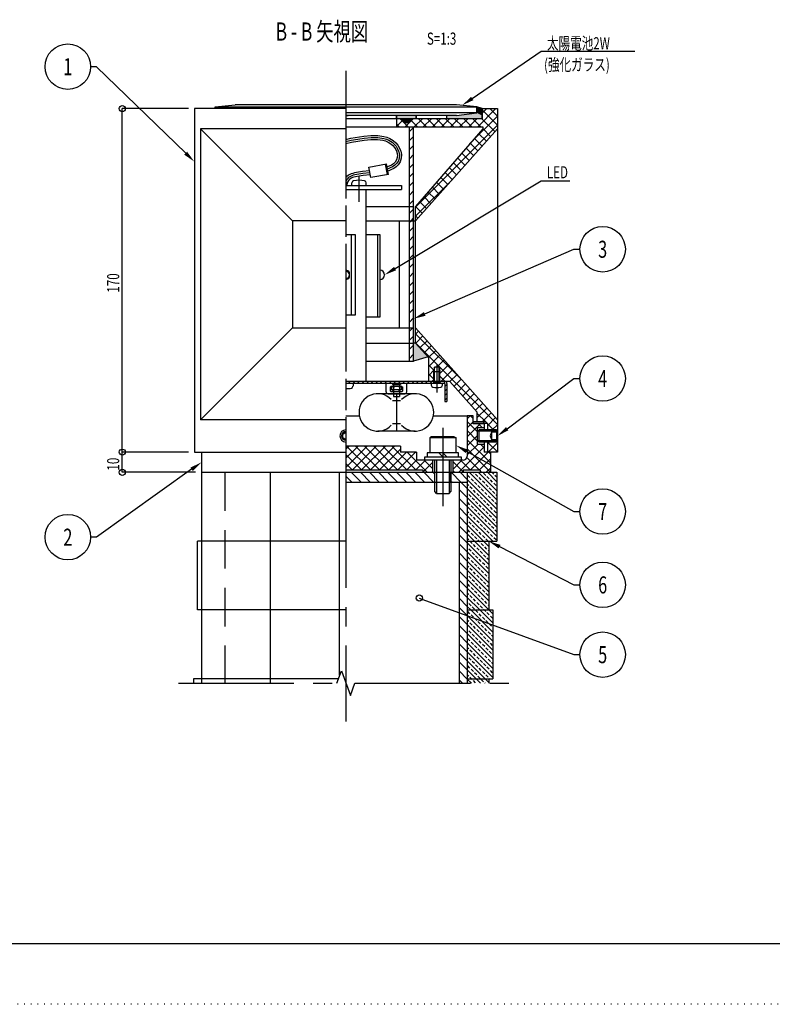
# Model space of a CAD drawing. Extents: x 0 to 420, y 0 to 297.
# Drawn here: x 172 to 296, y 0 to 162 of the extents above; entities that cross this region are included whole.
import ezdxf
from ezdxf.enums import TextEntityAlignment as Align

# ---------------------------------------------------------------- set-up
doc = ezdxf.new("R2010")
doc.units = 0
for name, pattern in [('CENTER2', [28.575, 19.05, -3.175, 3.175, -3.175]), ('DASHED2', [9.525, 6.35, -3.175]), ('DOT', [1, 0, -1])]:
    doc.linetypes.add(name, pattern=pattern)
doc.layers.get('0').update_dxf_attribs({"linetype": 'CONTINUOUS'})
for name, color, linetype in [('0___1', 7, 'CONTINUOUS'), ('寸法線', 4, 'CONTINUOUS'), ('寸法線___1', 4, 'CONTINUOUS')]:
    doc.layers.add(name, color=color, linetype=linetype)
doc.styles.get("Standard").update_dxf_attribs({"font": 'txt.shx', "width": 0.7, "bigfont": 'extfont.shx'})

# ---------------------------------------------------------------- blocks, each defined once
blk = doc.blocks.new('*U3')
at = {"linetype": 'CONTINUOUS'}
for p, q in [((247.06, 148.04), (247.98, 147.74)), ((247.06, 147.74), (247.06, 148.04)), ((233.81, 146.07), (233.81, 146.57)), ((237.07, 146.57), (237.07, 146.07)), ((242.15, 146.07), (242.15, 146.57)), ((243.73, 146.57), (247.06, 147.04)), ((247.06, 147.04), (247.06, 147.74)), ((247.98, 147.74), (247.98, 147.04)), ((247.98, 147.04), (247.98, 146.57)), ((247.98, 146.57), (247.98, 146.07)), ((234.7, 145.92), (234.65, 146.07)), ((234.78, 145.77), (234.7, 145.92)), ((234.89, 145.65), (234.78, 145.77)), ((235.01, 145.54), (234.89, 145.65)), ((235.16, 145.47), (235.01, 145.54)), ((235.32, 145.42), (235.16, 145.47)), ((235.48, 145.41), (235.32, 145.42)), ((235.64, 145.42), (235.48, 145.41)), ((235.8, 145.47), (235.64, 145.42)), ((235.95, 145.54), (235.8, 145.47)), ((236.08, 145.65), (235.95, 145.54)), ((236.18, 145.77), (236.08, 145.65)), ((236.26, 145.92), (236.18, 145.77)), ((236.31, 146.07), (236.26, 145.92))]:
    blk.add_line(p, q, dxfattribs=at)
at = {"linetype": 'CONTINUOUS', "extrusion": (0, 0, -1)}
for points in [[(-247.06, 148.04), (-247.98, 147.74), (-247.06, 147.74)], [(-233.81, 146.57), (-237.07, 146.07), (-233.81, 146.07)], [(-233.81, 146.57), (-237.07, 146.57), (-237.07, 146.07)], [(-242.15, 146.57), (-247.98, 146.07), (-242.15, 146.07)], [(-242.15, 146.57), (-247.98, 146.57), (-247.98, 146.07)], [(-247.06, 147.04), (-247.98, 146.57), (-243.73, 146.57)], [(-247.06, 147.74), (-247.98, 147.04), (-247.06, 147.04)], [(-247.06, 147.74), (-247.98, 147.74), (-247.98, 147.04)], [(-247.06, 147.04), (-247.98, 147.04), (-247.98, 146.57)], [(-234.65, 146.07), (-236.26, 145.92), (-234.7, 145.92)], [(-234.65, 146.07), (-236.31, 146.07), (-236.26, 145.92)], [(-234.7, 145.92), (-236.18, 145.77), (-234.78, 145.77)], [(-234.7, 145.92), (-236.26, 145.92), (-236.18, 145.77)], [(-234.78, 145.77), (-236.08, 145.65), (-234.89, 145.65)], [(-234.78, 145.77), (-236.18, 145.77), (-236.08, 145.65)], [(-234.89, 145.65), (-235.95, 145.54), (-235.01, 145.54)], [(-234.89, 145.65), (-236.08, 145.65), (-235.95, 145.54)], [(-235.01, 145.54), (-235.8, 145.47), (-235.16, 145.47)], [(-235.01, 145.54), (-235.95, 145.54), (-235.8, 145.47)], [(-235.16, 145.47), (-235.64, 145.42), (-235.32, 145.42)], [(-235.16, 145.47), (-235.8, 145.47), (-235.64, 145.42)], [(-235.32, 145.42), (-235.64, 145.42), (-235.48, 145.41)]]:
    blk.add_solid(points, dxfattribs=at)
blk = doc.blocks.new('*U4')
at = {"linetype": 'CONTINUOUS'}
for p, q in [((236.65, 106.77), (236.65, 109.07)), ((236.98, 109.07), (239.03, 106.77)), ((239.03, 106.77), (236.65, 106.07)), ((236.65, 106.07), (236.65, 106.77))]:
    blk.add_line(p, q, dxfattribs=at)
at = {"linetype": 'CONTINUOUS', "extrusion": (0, 0, -1)}
for points in [[(-236.65, 109.07), (-239.03, 106.77), (-236.65, 106.77)], [(-236.65, 109.07), (-236.98, 109.07), (-239.03, 106.77)], [(-236.65, 106.77), (-239.03, 106.77), (-236.65, 106.07)]]:
    blk.add_solid(points, dxfattribs=at)

msp = doc.modelspace()

# ---------------------------------------------------------------- linework, layer by layer
at = {"color": 4, "linetype": 'BYBLOCK'}
for p, q in [((246.32, 149.41), (257.67, 157.19)), ((257.67, 157.19), (258.67, 157.19)), ((258.67, 157.19), (273.16, 157.19)), ((233.58, 121.34), (257.67, 135.83)), ((257.67, 135.83), (258.67, 135.83)), ((258.67, 135.83), (262.44, 135.83))]:
    msp.add_line(p, q, dxfattribs=at)
for p, q in [((184.35, 154.64), (183.35, 154.64)), ((199.05, 140.37), (184.35, 154.64)), ((238.48, 113.86), (263.09, 124.53)), ((263.09, 124.53), (264.09, 124.53)), ((252.08, 94.94), (263.09, 103.21)), ((263.09, 103.21), (264.09, 103.21)), ((245.39, 91.21), (263.09, 81.27)), ((200.02, 88.24), (184.35, 77.05)), ((263.09, 81.27), (264.09, 81.27)), ((184.35, 77.05), (183.35, 77.05)), ((250.83, 75.48), (263.09, 69.18)), ((263.09, 69.18), (264.09, 69.18)), ((237.59, 67.01), (263.09, 57.67)), ((263.09, 57.67), (264.09, 57.67))]:
    msp.add_line(p, q)
at = {"color": 3, "linetype": 'CENTER2'}
for p, q in [((225.48, 153.98), (225.48, 82.79)), ((225.48, 151.98), (225.48, 80.79)), ((227.65, 132.37), (227.65, 136.56)), ((240.48, 105.6), (240.48, 100.9)), ((241.48, 95.07), (241.48, 82.18)), ((241.48, 92.01), (241.48, 85.35)), ((225.48, 87.74), (225.48, 46.63)), ((223.99, 52.95), (224.73, 54.98)), ((224.73, 54.98), (226.23, 50.91)), ((197.83, 52.95), (223.99, 52.95)), ((226.23, 50.91), (226.97, 52.95)), ((226.97, 52.95), (253.13, 52.95))]:
    msp.add_line(p, q, dxfattribs=at)
at = {"color": 7, "linetype": 'CONTINUOUS'}
for p, q in [((203.9, 148.04), (207.23, 148.37)), ((203.9, 147.74), (203.9, 148.04)), ((203.9, 148.04), (225.48, 148.04)), ((225.48, 148.37), (207.23, 148.37)), ((243.73, 148.37), (225.48, 148.37)), ((225.48, 148.04), (247.06, 148.04)), ((247.06, 148.04), (243.73, 148.37)), ((247.06, 147.04), (247.06, 148.04)), ((247.98, 147.74), (247.06, 148.04)), ((225.48, 147.74), (200.48, 147.74)), ((200.48, 147.74), (200.48, 91.07)), ((247.06, 147.04), (225.48, 147.04)), ((243.73, 146.57), (225.48, 146.57)), ((226.28, 146.57), (225.48, 146.49)), ((233.81, 146.57), (233.81, 144.74)), ((237.07, 146.07), (237.07, 146.57)), ((242.15, 146.07), (242.15, 146.57)), ((243.73, 146.57), (247.06, 147.04)), ((247.98, 146.07), (247.98, 147.74)), ((247.98, 147.74), (250.48, 147.74)), ((250.48, 147.74), (250.48, 91.07)), ((247.98, 146.07), (225.48, 146.07)), ((225.48, 144.74), (248.05, 144.74)), ((235.98, 106.07), (235.98, 144.74)), ((236.65, 106.07), (236.65, 144.74)), ((248.05, 144.74), (248.05, 144.41)), ((225.48, 144.41), (201.48, 144.41)), ((201.48, 144.41), (201.48, 96.41)), ((201.48, 144.41), (216.65, 129.24)), ((226.3, 142.84), (228.42, 143.2)), ((228.42, 143.2), (229.58, 143.31)), ((228.47, 142.87), (229.63, 142.97)), ((229.58, 143.31), (230.74, 143.3)), ((229.63, 142.97), (230.72, 142.97)), ((230.72, 142.97), (231.71, 142.82)), ((230.74, 143.3), (231.76, 143.15)), ((231.76, 143.15), (232.25, 143.01)), ((232.25, 143.01), (232.72, 142.81)), ((250.48, 144.41), (236.98, 129.24)), ((248.05, 144.41), (236.98, 131.56)), ((225.48, 142.66), (226.3, 142.84)), ((225.48, 142.32), (226.36, 142.51)), ((225.48, 141.98), (226.42, 142.19)), ((226.36, 142.51), (227.42, 142.71)), ((226.42, 142.19), (228.51, 142.54)), ((227.42, 142.71), (228.47, 142.87)), ((228.51, 142.54), (229.59, 142.64)), ((229.59, 142.64), (230.69, 142.63)), ((230.69, 142.63), (231.58, 142.51)), ((231.58, 142.51), (232.02, 142.39)), ((231.71, 142.82), (232.16, 142.69)), ((232.02, 142.39), (232.43, 142.21)), ((232.16, 142.69), (232.57, 142.51)), ((232.43, 142.21), (232.9, 141.92)), ((232.57, 142.51), (233.1, 142.18)), ((232.72, 142.81), (233.3, 142.45)), ((232.9, 141.92), (233.21, 141.65)), ((233.1, 142.18), (233.46, 141.87)), ((233.21, 141.65), (233.48, 141.33)), ((233.3, 142.45), (233.69, 142.11)), ((233.46, 141.87), (233.76, 141.51)), ((233.48, 141.33), (233.7, 140.99)), ((233.69, 142.11), (234.02, 141.72)), ((233.76, 141.51), (234, 141.12)), ((234.02, 141.72), (234.29, 141.29)), ((234.29, 141.29), (234.49, 140.83)), ((233.7, 140.99), (233.86, 140.61)), ((233.95, 139.68), (233.82, 139.26)), ((233.86, 140.61), (233.89, 140.51)), ((233.89, 140.51), (233.97, 140.1)), ((233.97, 140.1), (233.95, 139.68)), ((234, 141.12), (234.18, 140.72)), ((234.18, 140.72), (234.21, 140.6)), ((234.21, 140.6), (234.3, 140.11)), ((234.3, 140.11), (234.28, 139.63)), ((234.49, 140.83), (234.53, 140.69)), ((234.53, 140.69), (234.63, 140.14)), ((234.63, 140.14), (234.61, 139.58)), ((229.26, 138.07), (232.18, 138.6)), ((229.57, 136.35), (229.26, 138.07)), ((231.98, 138.56), (232.29, 136.84)), ((232.49, 136.88), (232.18, 138.6)), ((232.33, 138.11), (232.27, 138.09)), ((233.01, 138.42), (232.33, 138.11)), ((233.19, 138.15), (232.78, 137.94)), ((233.32, 138.62), (233.01, 138.42)), ((233.54, 138.38), (233.19, 138.15)), ((233.58, 138.88), (233.32, 138.62)), ((233.76, 138.13), (233.39, 137.87)), ((233.83, 138.66), (233.54, 138.38)), ((233.82, 139.26), (233.58, 138.88)), ((234.09, 138.44), (233.76, 138.13)), ((234.13, 139.12), (233.83, 138.66)), ((234.43, 138.97), (234.09, 138.44)), ((234.28, 139.63), (234.13, 139.12)), ((234.61, 139.58), (234.43, 138.97)), ((225.68, 136.57), (225.48, 136.37)), ((225.99, 136.79), (225.68, 136.57)), ((226.03, 136.44), (225.86, 136.31)), ((226.33, 136.96), (225.99, 136.79)), ((226.22, 136.55), (226.03, 136.44)), ((226.45, 136.65), (226.22, 136.55)), ((226.61, 137.05), (226.33, 136.96)), ((226.69, 136.73), (226.45, 136.65)), ((226.8, 136.42), (226.57, 136.34)), ((226.89, 137.12), (226.61, 137.05)), ((226.96, 136.8), (226.69, 136.73)), ((227.04, 136.47), (226.8, 136.42)), ((227.53, 137.24), (226.89, 137.12)), ((227.59, 136.91), (226.96, 136.8)), ((227.64, 136.58), (227.04, 136.47)), ((228.21, 137.33), (227.53, 137.24)), ((228.26, 137), (227.59, 136.91)), ((228.3, 136.67), (227.64, 136.58)), ((229.37, 137.48), (228.21, 137.33)), ((229.43, 137.15), (228.26, 137)), ((229.49, 136.83), (228.3, 136.67)), ((232.49, 136.88), (229.57, 136.35)), ((232.78, 137.94), (232.33, 137.76)), ((232.56, 137.49), (232.39, 137.43)), ((232.98, 137.66), (232.56, 137.49)), ((233.39, 137.87), (232.98, 137.66)), ((225.5, 135.88), (225.48, 135.93)), ((225.53, 135.87), (225.48, 135.75)), ((225.48, 135.05), (234.65, 135.05)), ((225.59, 135.46), (225.5, 135.88)), ((225.62, 136.02), (225.53, 135.87)), ((225.76, 135.55), (225.59, 135.05)), ((225.59, 135.05), (225.59, 135.46)), ((225.73, 136.17), (225.62, 136.02)), ((225.86, 136.31), (225.73, 136.17)), ((225.82, 135.71), (225.76, 135.55)), ((225.96, 135.91), (225.82, 135.71)), ((226.13, 136.08), (225.96, 135.91)), ((226.34, 136.23), (226.13, 136.08)), ((226.57, 136.34), (226.34, 136.23)), ((226.48, 135.05), (226.48, 135.5)), ((228.81, 135.05), (228.81, 135.5)), ((234.65, 135.05), (234.65, 134.38)), ((225.48, 134.38), (234.65, 134.38)), ((228.81, 102.74), (228.81, 134.38)), ((236.98, 109.07), (236.98, 131.56)), ((216.65, 129.24), (216.65, 111.57)), ((225.48, 129.24), (216.65, 129.24)), ((236.65, 129.24), (236.98, 129.24)), ((225.48, 126.98), (226.98, 126.98)), ((226.33, 126.98), (226.33, 113.64)), ((226.98, 126.98), (226.98, 113.64)), ((228.81, 126.98), (231.08, 126.98)), ((230.68, 126.98), (230.68, 113.32)), ((231.08, 126.98), (231.08, 113.32)), ((226.08, 119.9), (226.08, 120.72)), ((226.98, 113.64), (225.48, 113.64)), ((231.08, 113.32), (228.81, 113.32)), ((201.48, 96.41), (216.65, 111.57)), ((216.65, 111.57), (225.48, 111.57)), ((250.48, 96.41), (236.98, 111.57)), ((236.98, 109.07), (236.65, 109.07)), ((239.15, 106.63), (236.98, 109.07)), ((228.81, 106.07), (236.65, 106.07)), ((239.03, 106.77), (236.65, 106.07)), ((239.15, 102.74), (239.15, 106.63)), ((240.08, 105.07), (239.98, 104.35)), ((239.98, 102.57), (239.98, 104.35)), ((239.98, 104.35), (240.98, 104.35)), ((240.88, 105.07), (240.08, 105.07)), ((240.88, 105.07), (240.98, 104.35)), ((240.98, 102.57), (240.98, 104.35)), ((242.61, 102.74), (225.48, 102.74)), ((241.81, 102.41), (225.48, 102.41)), ((226.65, 102.41), (226.65, 101.95)), ((232.11, 101.04), (232.11, 102.41)), ((235.51, 101.04), (235.51, 102.41)), ((239.56, 102.41), (239.56, 102.13)), ((240.98, 102.57), (239.98, 102.57)), ((240.08, 102.41), (239.98, 102.57)), ((240.88, 102.41), (240.98, 102.57)), ((241.4, 102.13), (241.4, 102.41)), ((241.81, 102.41), (241.81, 99.41)), ((242.15, 102.41), (242.15, 99.41)), ((247.15, 97.64), (242.61, 102.74)), ((232.45, 100.71), (235.18, 100.71)), ((232.9, 101.87), (232.76, 101.78)), ((232.76, 101.78), (232.76, 101.16)), ((232.9, 101.07), (232.76, 101.16)), ((234.73, 101.87), (232.9, 101.87)), ((232.9, 101.07), (234.73, 101.07)), ((232.98, 101.34), (232.98, 101.87)), ((234.65, 101.34), (232.98, 101.34)), ((233.29, 101.78), (233.08, 101.87)), ((233.29, 101.16), (233.08, 101.07)), ((233.29, 101.78), (233.55, 101.87)), ((233.29, 101.78), (233.29, 101.16)), ((233.29, 101.16), (233.55, 101.07)), ((234.34, 101.78), (234.09, 101.87)), ((234.34, 101.16), (234.09, 101.07)), ((234.34, 101.78), (234.55, 101.87)), ((234.34, 101.78), (234.34, 101.16)), ((234.34, 101.16), (234.55, 101.07)), ((234.65, 101.34), (234.65, 101.87)), ((234.73, 101.87), (234.87, 101.78)), ((234.73, 101.07), (234.87, 101.16)), ((234.87, 101.16), (234.87, 101.78)), ((241.81, 99.41), (242.15, 99.41)), ((247.15, 96.1), (247.15, 97.64)), ((225.48, 96.41), (201.48, 96.41)), ((225.48, 97.07), (227.7, 97.07)), ((239.93, 97.07), (245.48, 97.07)), ((245.48, 97.07), (245.48, 90.41)), ((246.48, 97.07), (245.48, 97.07)), ((246.48, 95.74), (246.48, 97.07)), ((246.48, 96.1), (248.52, 96.1)), ((248.15, 96.1), (248.15, 95.77)), ((248.81, 95.77), (248.52, 96.1)), ((224.96, 94.04), (225.48, 94.34)), ((248.81, 95.77), (246.48, 95.77)), ((248.31, 95.74), (246.48, 95.74)), ((247.15, 95.07), (247.15, 92.41)), ((248.31, 95.07), (247.15, 95.07)), ((247.48, 94.74), (247.15, 94.41)), ((247.48, 92.74), (247.48, 94.74)), ((250.31, 94.74), (247.48, 94.74)), ((248.31, 95.74), (248.31, 94.74)), ((248.81, 95.77), (248.81, 94.74)), ((250.31, 94.74), (250.31, 92.74)), ((250.48, 94.45), (250.31, 94.74)), ((224.96, 93.44), (224.96, 94.04)), ((225.48, 93.14), (224.96, 93.44)), ((239.6, 93.61), (239.31, 93.44)), ((239.31, 93.44), (239.31, 90.94)), ((243.65, 93.44), (239.31, 93.44)), ((243.36, 93.61), (239.6, 93.61)), ((243.36, 93.61), (243.65, 93.44)), ((243.65, 90.94), (243.65, 93.44)), ((247.48, 92.74), (247.15, 93.07)), ((250.31, 92.74), (247.48, 92.74)), ((248.31, 92.74), (248.31, 91.07)), ((248.81, 92.74), (248.81, 91.07)), ((250.48, 93.03), (250.31, 92.74)), ((200.48, 91.07), (225.48, 91.07)), ((201.65, 91.07), (201.65, 87.74)), ((234.48, 92.07), (225.48, 92.07)), ((234.48, 92.07), (234.48, 91.07)), ((237.15, 91.07), (234.48, 91.07)), ((237.15, 91.07), (237.15, 89.74)), ((247.15, 92.41), (248.31, 92.41)), ((250.48, 91.07), (248.31, 91.07)), ((249.31, 91.07), (249.31, 87.74)), ((244.81, 89.74), (237.15, 89.74)), ((238.48, 89.74), (238.48, 90.27)), ((238.48, 90.27), (244.48, 90.27)), ((244.05, 90.94), (238.91, 90.94)), ((238.91, 90.94), (238.91, 90.27)), ((239.81, 87.74), (239.81, 89.74)), ((240.15, 84.57), (240.15, 89.74)), ((241.48, 90.27), (240.81, 90.94)), ((241.48, 90.94), (242.15, 90.27)), ((242.81, 89.74), (242.81, 84.57)), ((243.15, 87.74), (243.15, 89.74)), ((244.05, 90.27), (244.05, 90.94)), ((244.48, 90.27), (244.48, 89.74)), ((201.65, 87.74), (225.48, 87.74)), ((201.65, 87.74), (250.38, 87.74)), ((201.65, 87.74), (201.65, 52.95)), ((213, 87.74), (213, 52.95)), ((224.35, 87.74), (224.35, 54.31)), ((238.15, 88.07), (225.48, 88.07)), ((225.48, 87.74), (240.15, 87.74)), ((238.15, 88.07), (238.15, 87.74)), ((240.15, 86.07), (240.15, 87.74)), ((242.81, 87.74), (249.31, 87.74)), ((242.81, 86.07), (242.81, 87.74)), ((247.65, 88.07), (244.81, 88.07)), ((244.81, 88.07), (244.81, 87.74)), ((245.48, 87.74), (245.48, 52.95)), ((247.65, 88.07), (247.65, 87.74)), ((250.38, 87.74), (250.38, 76.39)), ((245.48, 86.07), (225.48, 86.07)), ((244.15, 86.07), (244.15, 52.95)), ((240.44, 84.27), (240.15, 84.57)), ((242.52, 84.27), (242.81, 84.57)), ((240.44, 84.27), (240.44, 84.27)), ((240.44, 84.27), (242.52, 84.27)), ((242.52, 84.27), (242.52, 84.27)), ((200.98, 65.04), (200.98, 76.39)), ((225.48, 76.39), (200.98, 76.39)), ((245.48, 76.39), (250.38, 76.39)), ((249.05, 76.39), (249.05, 65.04)), ((225.48, 65.04), (200.98, 65.04)), ((245.48, 65.04), (249.72, 65.04)), ((249.72, 65.04), (249.72, 53.69)), ((224.12, 53.69), (200.31, 53.69)), ((200.31, 53.69), (200.31, 52.95)), ((245.48, 53.69), (249.72, 53.69)), ((249.05, 53.69), (249.05, 52.95))]:
    msp.add_line(p, q, dxfattribs=at)
at = {"color": 4, "linetype": 'CONTINUOUS'}
for p, q in [((245.89, 141.9), (250.48, 146.49)), ((247.23, 144.74), (250.23, 147.74)), ((247.98, 146.98), (248.74, 147.74)), ((250.48, 145), (247.98, 147.5)), ((250.48, 146.49), (249.24, 147.74)), ((250.48, 147.74), (250.48, 147.74)), ((233.81, 144.79), (234.79, 145.76)), ((234.28, 144.74), (233.81, 145.2)), ((235.77, 144.74), (234.44, 146.07)), ((235.26, 144.74), (236.59, 146.07)), ((235.98, 143.96), (236.65, 144.63)), ((237.27, 144.74), (236.2, 145.8)), ((236.76, 144.74), (238.09, 146.07)), ((236.98, 131.49), (250.48, 144.99)), ((238.77, 144.74), (237.43, 146.07)), ((238.25, 144.74), (239.59, 146.07)), ((240.26, 144.74), (238.93, 146.07)), ((239.75, 144.74), (241.08, 146.07)), ((241.76, 144.74), (240.43, 146.07)), ((241.25, 144.74), (242.58, 146.07)), ((243.26, 144.74), (241.92, 146.07)), ((242.74, 144.74), (244.08, 146.07)), ((244.75, 144.74), (243.42, 146.07)), ((244.24, 144.74), (245.57, 146.07)), ((246.25, 144.74), (244.92, 146.07)), ((245.74, 144.74), (247.07, 146.07)), ((247.75, 144.74), (246.41, 146.07)), ((250.05, 143.93), (247.91, 146.07)), ((235.98, 142.46), (236.65, 143.13)), ((248.65, 142.34), (247.37, 143.62)), ((249.35, 143.14), (248.05, 144.43)), ((235.98, 140.97), (236.65, 141.63)), ((247.24, 140.76), (245.99, 142.01)), ((247.94, 141.55), (246.68, 142.81)), ((235.98, 139.47), (236.65, 140.14)), ((245.83, 139.18), (244.6, 140.4)), ((246.53, 139.97), (245.29, 141.2)), ((235.98, 137.97), (236.65, 138.64)), ((244.42, 137.59), (243.22, 138.79)), ((245.12, 138.38), (243.91, 139.6)), ((235.98, 136.48), (236.65, 137.14)), ((243.01, 136.01), (241.83, 137.19)), ((243.71, 136.8), (242.52, 137.99)), ((235.98, 134.98), (236.65, 135.65)), ((236.98, 129.99), (243.1, 136.11)), ((241.6, 134.42), (240.44, 135.58)), ((242.3, 135.22), (241.14, 136.38)), ((225.66, 134.38), (225.66, 134.37)), ((235.98, 133.48), (236.65, 134.15)), ((239.48, 132.05), (238.37, 133.17)), ((240.19, 132.84), (239.06, 133.97)), ((240.89, 133.63), (239.75, 134.77)), ((228.81, 131.56), (236.65, 131.56)), ((235.98, 131.99), (236.65, 132.65)), ((238.07, 130.47), (236.98, 131.56)), ((238.78, 131.26), (237.67, 132.36)), ((235.98, 130.49), (236.65, 131.16)), ((237.37, 129.67), (236.98, 130.06)), ((228.81, 129.24), (236.65, 129.24)), ((234.31, 111.57), (234.31, 129.24)), ((235.98, 128.99), (236.22, 129.24)), ((236.22, 129.24), (236.65, 129.66)), ((235.98, 127.5), (236.65, 128.16)), ((235.98, 126), (236.65, 126.67)), ((235.98, 124.5), (236.65, 125.17)), ((235.98, 123.01), (236.65, 123.67)), ((235.98, 121.51), (236.65, 122.18)), ((235.98, 120.01), (236.65, 120.68)), ((235.98, 118.52), (236.65, 119.18)), ((235.98, 117.02), (236.65, 117.69)), ((235.98, 115.52), (236.65, 116.19)), ((235.98, 114.03), (236.65, 114.69)), ((235.98, 112.53), (236.65, 113.2)), ((228.81, 111.57), (236.65, 111.57)), ((235.98, 111.03), (236.52, 111.57)), ((236.52, 111.57), (236.65, 111.7)), ((236.98, 111.52), (237.01, 111.54)), ((236.98, 110.54), (237.47, 111.02)), ((244.82, 102.76), (236.98, 110.6)), ((228.81, 109.07), (236.65, 109.07)), ((235.98, 109.54), (236.65, 110.2)), ((250.48, 95.61), (236.98, 109.11)), ((236.99, 109.05), (238.17, 110.23)), ((237.7, 108.26), (238.88, 109.44)), ((235.98, 108.04), (236.65, 108.71)), ((235.98, 106.54), (236.65, 107.21)), ((238.4, 107.47), (239.58, 108.65)), ((239.11, 106.68), (240.29, 107.86)), ((236.64, 106.07), (236.65, 106.08)), ((239.15, 105.22), (240.99, 107.07)), ((240.5, 105.07), (241.7, 106.27)), ((240.01, 104.58), (239.15, 105.44)), ((239.15, 103.72), (240.01, 104.59)), ((239.98, 103.11), (239.15, 103.95)), ((240.08, 102.41), (240.08, 105.07)), ((240.88, 102.41), (240.88, 105.07)), ((240.98, 104.06), (242.4, 105.48)), ((241.16, 102.74), (243.11, 104.69)), ((225.86, 102.41), (226.19, 102.74)), ((226.6, 102.41), (226.94, 102.74)), ((227.35, 102.41), (227.69, 102.74)), ((228.1, 102.41), (228.43, 102.74)), ((228.85, 102.41), (229.18, 102.74)), ((229.6, 102.41), (229.93, 102.74)), ((230.35, 102.41), (230.68, 102.74)), ((231.09, 102.41), (231.43, 102.74)), ((231.84, 102.41), (232.18, 102.74)), ((232.59, 102.41), (232.92, 102.74)), ((233.15, 102.41), (233.15, 102.24)), ((233.15, 102.41), (234.48, 102.41)), ((233.34, 102.41), (233.67, 102.74)), ((234.09, 102.41), (234.42, 102.74)), ((234.48, 102.41), (234.48, 102.24)), ((234.84, 102.41), (235.17, 102.74)), ((235.58, 102.41), (235.92, 102.74)), ((236.33, 102.41), (236.67, 102.74)), ((237.08, 102.41), (237.41, 102.74)), ((237.83, 102.41), (238.16, 102.74)), ((238.58, 102.41), (238.91, 102.74)), ((239.33, 102.41), (239.66, 102.74)), ((239.66, 102.74), (239.98, 103.06)), ((240.07, 102.41), (240.08, 102.41)), ((240.97, 102.55), (241.16, 102.74)), ((241.85, 102.74), (240.98, 103.61)), ((241.57, 102.41), (241.89, 102.73)), ((242.63, 102.72), (243.81, 103.9)), ((243.34, 101.93), (244.52, 103.11)), ((244.04, 101.13), (245.22, 102.31)), ((236.9, 100.71), (230.73, 100.71)), ((233.15, 102.24), (234.48, 102.24)), ((233.31, 102.24), (233.31, 100.24)), ((233.81, 100.71), (233.81, 94.54)), ((234.31, 102.24), (234.31, 100.24)), ((241.81, 101.9), (242.15, 102.23)), ((241.81, 101.15), (242.15, 101.48)), ((241.81, 100.4), (242.15, 100.74)), ((244.75, 100.34), (245.93, 101.52)), ((245.45, 99.55), (246.63, 100.73)), ((234.49, 99.51), (233.14, 99.51)), ((233.31, 100.24), (234.31, 100.24)), ((241.81, 99.65), (242.15, 99.99)), ((246.16, 98.76), (247.34, 99.94)), ((246.86, 97.97), (248.04, 99.15)), ((247.15, 96.76), (248.75, 98.35)), ((248.49, 96.1), (247.15, 97.44)), ((247.99, 96.1), (249.45, 97.56)), ((245.48, 96.59), (245.97, 97.07)), ((247.15, 94.45), (245.48, 96.12)), ((245.48, 95.09), (246.48, 96.09)), ((246.48, 96.61), (246.02, 97.07)), ((249.85, 94.74), (248.77, 95.82)), ((248.81, 95.43), (250.16, 96.77)), ((236.9, 94.54), (230.73, 94.54)), ((234.49, 95.73), (233.14, 95.73)), ((245.48, 93.59), (247.63, 95.74)), ((247.15, 92.95), (245.48, 94.62)), ((246.65, 95.77), (246.65, 95.77)), ((250.44, 94.52), (247.26, 94.52)), ((248.02, 95.07), (247.36, 95.74)), ((248.31, 95.74), (248.31, 95.74)), ((249.48, 94.34), (249.26, 93.74)), ((250.48, 94.34), (249.48, 94.34)), ((249.48, 94.34), (249.48, 93.14)), ((249.62, 94.74), (250.48, 95.6)), ((245.48, 92.1), (247.15, 93.76)), ((249.31, 89.29), (245.48, 93.12)), ((250.44, 92.96), (247.26, 92.96)), ((248.81, 92.44), (249.12, 92.74)), ((250.48, 91.12), (248.86, 92.74)), ((248.95, 91.07), (250.48, 92.61)), ((249.26, 93.74), (249.48, 93.14)), ((249.48, 93.14), (250.48, 93.14)), ((250.48, 92.61), (250.33, 92.76)), ((225.48, 91.55), (226, 92.07)), ((225.48, 90.06), (227.5, 92.07)), ((225.48, 88.56), (228.99, 92.07)), ((229.58, 88.07), (225.58, 92.07)), ((226.49, 88.07), (230.49, 92.07)), ((231.07, 88.07), (227.07, 92.07)), ((227.99, 88.07), (231.99, 92.07)), ((232.57, 88.07), (228.57, 92.07)), ((229.48, 88.07), (233.48, 92.07)), ((234.07, 88.07), (230.07, 92.07)), ((230.98, 88.07), (234.48, 91.57)), ((235.56, 88.07), (231.56, 92.07)), ((232.48, 88.07), (235.48, 91.07)), ((237.06, 88.07), (233.06, 92.07)), ((233.97, 88.07), (236.97, 91.07)), ((238.89, 87.74), (235.56, 91.07)), ((237.15, 90.98), (237.05, 91.07)), ((244.12, 87.74), (248.31, 91.94)), ((245.48, 90.6), (247.29, 92.41)), ((249.31, 87.79), (245.48, 91.63)), ((245.95, 88.07), (248.95, 91.07)), ((248.31, 91.79), (247.7, 92.41)), ((249.03, 91.07), (248.81, 91.29)), ((249.31, 90.79), (249.03, 91.07)), ((250.44, 91.07), (250.48, 91.11)), ((250.48, 91.07), (250.48, 91.07)), ((228.08, 88.07), (225.48, 90.67)), ((235.47, 88.07), (237.15, 89.75)), ((236.97, 88.07), (238.63, 89.74)), ((238.15, 87.76), (239.81, 89.42)), ((239.81, 88.31), (238.39, 89.74)), ((240.44, 89.74), (240.44, 84.27)), ((242.52, 89.74), (242.52, 84.27)), ((243.15, 88.27), (244.62, 89.74)), ((244.81, 87.8), (243.15, 89.47)), ((246.04, 88.07), (244.38, 89.74)), ((247.54, 88.07), (245.44, 90.17)), ((247.44, 88.07), (249.31, 89.94)), ((226.58, 88.07), (225.48, 89.18)), ((228.03, 86.07), (226.36, 87.74)), ((229.53, 86.07), (227.86, 87.74)), ((231.02, 86.07), (229.36, 87.74)), ((232.52, 86.07), (230.85, 87.74)), ((234.02, 86.07), (232.35, 87.74)), ((235.51, 86.07), (233.85, 87.74)), ((237.01, 86.07), (235.34, 87.74)), ((238.51, 86.07), (236.84, 87.74)), ((238.16, 87.74), (238.15, 87.76)), ((240, 86.07), (238.34, 87.74)), ((239.63, 87.74), (239.81, 87.93)), ((240.15, 87.42), (239.83, 87.74)), ((244.49, 86.07), (242.83, 87.74)), ((243.38, 87.74), (243.15, 87.97)), ((245.48, 86.58), (244.32, 87.74)), ((250.38, 83.18), (245.82, 87.74)), ((246.69, 87.62), (246.57, 87.74)), ((250.38, 84.67), (247.32, 87.74)), ((247.87, 87.74), (247.65, 87.96)), ((248.61, 87.74), (249.31, 88.45)), ((250.38, 86.17), (248.81, 87.74)), ((249.31, 87.74), (249.31, 87.74)), ((249.87, 87.43), (249.56, 87.74)), ((250.38, 87.67), (250.31, 87.74)), ((226.53, 86.07), (225.48, 87.12)), ((243, 86.07), (242.81, 86.25)), ((245.48, 85.08), (244.49, 86.07)), ((250.38, 81.68), (245.48, 86.58)), ((245.94, 86.87), (245.57, 87.24)), ((246.5, 86.31), (246.13, 86.68)), ((247.06, 85.75), (246.69, 86.12)), ((247.25, 87.06), (246.88, 87.43)), ((247.81, 86.49), (247.44, 86.87)), ((248.37, 85.93), (248, 86.31)), ((248.56, 87.24), (248.19, 87.62)), ((249.12, 86.68), (248.75, 87.06)), ((249.68, 86.12), (249.31, 86.49)), ((250.38, 86.92), (250.06, 87.24)), ((245.48, 83.59), (244.15, 84.92)), ((245.75, 85.56), (245.48, 85.83)), ((250.38, 80.18), (245.48, 85.08)), ((246.32, 85), (245.94, 85.37)), ((246.88, 84.44), (246.5, 84.81)), ((247.63, 85.19), (247.25, 85.56)), ((248.19, 84.62), (247.81, 85)), ((248.94, 85.37), (248.56, 85.75)), ((249.5, 84.81), (249.12, 85.19)), ((250.06, 84.25), (249.68, 84.62)), ((250.24, 85.56), (249.87, 85.93)), ((245.48, 82.09), (244.15, 83.42)), ((245.57, 84.25), (245.48, 84.34)), ((250.38, 78.69), (245.48, 83.59)), ((246.13, 83.69), (245.75, 84.06)), ((246.69, 83.13), (246.32, 83.5)), ((247.25, 82.57), (246.88, 82.94)), ((247.44, 83.88), (247.06, 84.25)), ((248, 83.31), (247.63, 83.69)), ((248.56, 82.75), (248.19, 83.13)), ((248.75, 84.06), (248.37, 84.44)), ((249.31, 83.5), (248.94, 83.88)), ((249.87, 82.94), (249.5, 83.31)), ((250.38, 83.92), (250.24, 84.06)), ((245.48, 80.59), (244.15, 81.93)), ((250.38, 77.19), (245.48, 82.09)), ((245.75, 81.07), (245.48, 81.34)), ((245.94, 82.38), (245.57, 82.75)), ((246.5, 81.82), (246.13, 82.19)), ((247.06, 81.26), (246.69, 81.63)), ((247.81, 82), (247.44, 82.38)), ((248.37, 81.44), (248, 81.82)), ((248.94, 80.88), (248.56, 81.26)), ((249.12, 82.19), (248.75, 82.57)), ((249.68, 81.63), (249.31, 82)), ((250.24, 81.07), (249.87, 81.44)), ((250.38, 82.43), (250.06, 82.75)), ((245.48, 79.1), (244.15, 80.43)), ((249.69, 76.39), (245.48, 80.59)), ((245.57, 79.76), (245.48, 79.85)), ((246.32, 80.51), (245.94, 80.88)), ((246.88, 79.95), (246.5, 80.32)), ((247.44, 79.39), (247.06, 79.76)), ((247.63, 80.69), (247.25, 81.07)), ((248.19, 80.13), (247.81, 80.51)), ((248.75, 79.57), (248.37, 79.95)), ((249.5, 80.32), (249.12, 80.69)), ((250.06, 79.76), (249.68, 80.13)), ((245.48, 77.6), (244.15, 78.93)), ((248.19, 76.39), (245.48, 79.1)), ((245.94, 77.89), (245.57, 78.26)), ((246.13, 79.2), (245.75, 79.57)), ((246.69, 78.64), (246.32, 79.01)), ((247.25, 78.08), (246.88, 78.45)), ((248, 78.82), (247.63, 79.2)), ((248.56, 78.26), (248.19, 78.64)), ((249.12, 77.7), (248.75, 78.08)), ((249.31, 79.01), (248.94, 79.39)), ((249.87, 78.45), (249.5, 78.82)), ((250.38, 77.94), (250.06, 78.26)), ((250.38, 79.43), (250.24, 79.57)), ((245.48, 76.1), (244.15, 77.44)), ((246.69, 76.39), (245.48, 77.6)), ((245.75, 76.58), (245.48, 76.85)), ((246.32, 76.02), (245.94, 76.39)), ((245.94, 76.39), (245.94, 76.39)), ((246.5, 77.33), (246.13, 77.7)), ((247.06, 76.77), (246.69, 77.14)), ((249.05, 74.03), (246.69, 76.39)), ((247.44, 76.39), (247.25, 76.58)), ((247.81, 77.51), (247.44, 77.89)), ((247.63, 76.2), (247.44, 76.39)), ((248.37, 76.95), (248, 77.33)), ((249.05, 75.53), (248.19, 76.39)), ((248.94, 76.39), (248.56, 76.77)), ((249.68, 77.14), (249.31, 77.51)), ((250.24, 76.58), (249.87, 76.95)), ((245.48, 74.61), (244.15, 75.94)), ((249.05, 72.54), (245.48, 76.1)), ((245.57, 75.27), (245.48, 75.36)), ((246.13, 74.71), (245.75, 75.08)), ((246.88, 75.46), (246.5, 75.83)), ((247.44, 74.9), (247.06, 75.27)), ((248, 74.33), (247.63, 74.71)), ((248.19, 75.64), (247.81, 76.02)), ((248.75, 75.08), (248.37, 75.46)), ((249.05, 74.78), (248.94, 74.9)), ((245.48, 73.11), (244.15, 74.44)), ((249.05, 71.04), (245.48, 74.61)), ((249.05, 69.54), (245.48, 73.11)), ((245.94, 73.4), (245.57, 73.77)), ((246.5, 72.84), (246.13, 73.21)), ((246.69, 74.15), (246.32, 74.52)), ((247.25, 73.59), (246.88, 73.96)), ((247.81, 73.02), (247.44, 73.4)), ((248.56, 73.77), (248.19, 74.15)), ((249.05, 73.29), (248.75, 73.59)), ((245.48, 71.61), (244.15, 72.95)), ((245.75, 72.09), (245.48, 72.36)), ((249.05, 68.05), (245.48, 71.61)), ((246.32, 71.53), (245.94, 71.9)), ((247.06, 72.28), (246.69, 72.65)), ((247.63, 71.71), (247.25, 72.09)), ((248.19, 71.15), (247.81, 71.53)), ((248.37, 72.46), (248, 72.84)), ((248.94, 71.9), (248.56, 72.28)), ((245.48, 70.12), (244.15, 71.45)), ((245.48, 68.62), (244.15, 69.95)), ((245.57, 70.78), (245.48, 70.87)), ((249.05, 66.55), (245.48, 70.12)), ((246.13, 70.22), (245.75, 70.59)), ((246.69, 69.66), (246.32, 70.03)), ((246.88, 70.97), (246.5, 71.34)), ((247.44, 70.41), (247.06, 70.78)), ((248, 69.84), (247.63, 70.22)), ((248.75, 70.59), (248.37, 70.97)), ((249.05, 70.29), (248.94, 70.41)), ((245.48, 67.12), (244.15, 68.46)), ((249.05, 65.05), (245.48, 68.62)), ((245.94, 68.91), (245.57, 69.28)), ((246.5, 68.35), (246.13, 68.72)), ((247.25, 69.1), (246.88, 69.47)), ((247.81, 68.53), (247.44, 68.91)), ((248.37, 67.97), (248, 68.35)), ((248.56, 69.28), (248.19, 69.66)), ((249.05, 68.8), (248.75, 69.1)), ((245.48, 65.63), (244.15, 66.96)), ((245.75, 67.6), (245.48, 67.87)), ((247.57, 65.04), (245.48, 67.12)), ((246.32, 67.04), (245.94, 67.41)), ((246.88, 66.48), (246.5, 66.85)), ((247.06, 67.79), (246.69, 68.16)), ((247.63, 67.22), (247.25, 67.6)), ((248.19, 66.66), (247.81, 67.04)), ((248.94, 67.41), (248.56, 67.79)), ((245.48, 64.13), (244.15, 65.46)), ((245.57, 66.29), (245.48, 66.38)), ((246.07, 65.04), (245.48, 65.63)), ((246.13, 65.73), (245.75, 66.1)), ((249.72, 61.39), (246.07, 65.04)), ((246.69, 65.17), (246.32, 65.54)), ((247.25, 64.61), (246.88, 64.98)), ((247.44, 65.91), (247.06, 66.29)), ((249.72, 62.89), (247.57, 65.04)), ((248, 65.35), (247.63, 65.73)), ((248.31, 65.04), (248.19, 65.17)), ((248.56, 64.79), (248.31, 65.04)), ((248.75, 66.1), (248.37, 66.48)), ((249.05, 65.8), (248.94, 65.91)), ((249.72, 64.39), (249.06, 65.04)), ((245.48, 62.63), (244.15, 63.97)), ((249.72, 59.9), (245.48, 64.13)), ((245.75, 63.11), (245.48, 63.38)), ((245.94, 64.42), (245.57, 64.79)), ((246.5, 63.86), (246.13, 64.23)), ((247.06, 63.3), (246.69, 63.67)), ((247.81, 64.04), (247.44, 64.42)), ((248.37, 63.48), (248, 63.86)), ((249.12, 64.23), (248.75, 64.61)), ((249.68, 63.67), (249.31, 64.04)), ((245.48, 61.14), (244.15, 62.47)), ((249.72, 58.4), (245.48, 62.63)), ((245.57, 61.8), (245.48, 61.89)), ((246.32, 62.55), (245.94, 62.92)), ((246.88, 61.99), (246.5, 62.36)), ((247.44, 61.42), (247.06, 61.8)), ((247.63, 62.73), (247.25, 63.11)), ((248.19, 62.17), (247.81, 62.55)), ((248.75, 61.61), (248.37, 61.99)), ((248.94, 62.92), (248.56, 63.3)), ((249.5, 62.36), (249.12, 62.73)), ((249.72, 62.14), (249.68, 62.17)), ((245.48, 59.64), (244.15, 60.97)), ((249.72, 56.9), (245.48, 61.14)), ((245.94, 59.93), (245.57, 60.3)), ((246.13, 61.24), (245.75, 61.61)), ((246.69, 60.68), (246.32, 61.05)), ((247.25, 60.12), (246.88, 60.49)), ((248, 60.86), (247.63, 61.24)), ((248.56, 60.3), (248.19, 60.68)), ((249.12, 59.74), (248.75, 60.12)), ((249.31, 61.05), (248.94, 61.42)), ((249.72, 60.64), (249.5, 60.86)), ((245.48, 58.14), (244.15, 59.48)), ((249.72, 55.41), (245.48, 59.64)), ((245.75, 58.62), (245.48, 58.89)), ((246.5, 59.37), (246.13, 59.74)), ((247.06, 58.81), (246.69, 59.18)), ((247.63, 58.24), (247.25, 58.62)), ((247.81, 59.55), (247.44, 59.93)), ((248.37, 58.99), (248, 59.37)), ((248.94, 58.43), (248.56, 58.81)), ((249.68, 59.18), (249.31, 59.55)), ((245.48, 56.65), (244.15, 57.98)), ((249.72, 53.91), (245.48, 58.14)), ((245.57, 57.31), (245.48, 57.4)), ((246.13, 56.75), (245.75, 57.12)), ((246.32, 58.06), (245.94, 58.43)), ((246.88, 57.5), (246.5, 57.87)), ((247.44, 56.93), (247.06, 57.31)), ((248.19, 57.68), (247.81, 58.06)), ((248.75, 57.12), (248.37, 57.5)), ((249.31, 56.56), (248.94, 56.93)), ((249.5, 57.87), (249.12, 58.24)), ((249.72, 57.65), (249.68, 57.68)), ((245.48, 55.15), (244.15, 56.48)), ((248.44, 53.69), (245.48, 56.65)), ((245.94, 55.44), (245.57, 55.81)), ((246.5, 54.88), (246.13, 55.25)), ((246.69, 56.19), (246.32, 56.56)), ((247.25, 55.63), (246.88, 56)), ((247.81, 55.06), (247.44, 55.44)), ((248, 56.37), (247.63, 56.75)), ((248.56, 55.81), (248.19, 56.19)), ((249.12, 55.25), (248.75, 55.63)), ((249.72, 56.15), (249.5, 56.37)), ((245.48, 53.65), (244.15, 54.99)), ((246.94, 53.69), (245.48, 55.15)), ((245.75, 54.13), (245.48, 54.4)), ((246.19, 52.95), (245.48, 53.65)), ((246.19, 53.69), (245.94, 53.94)), ((246.32, 53.57), (246.19, 53.69)), ((247.06, 54.32), (246.69, 54.69)), ((247.68, 52.95), (246.94, 53.69)), ((247.63, 53.75), (247.25, 54.13)), ((248.37, 54.5), (248, 54.88)), ((249.05, 53.08), (248.44, 53.69)), ((248.94, 53.94), (248.56, 54.32)), ((249.19, 53.69), (249.12, 53.75)), ((249.68, 54.69), (249.31, 55.06)), ((244.69, 52.95), (244.15, 53.49)), ((246.88, 53.01), (246.5, 53.38)), ((248.19, 53.19), (247.81, 53.57)), ((248.43, 52.95), (248.37, 53.01)), ((410, 10), (10, 10))]:
    msp.add_line(p, q, dxfattribs=at)
at = {"color": 4, "linetype": 'DASHED2'}
msp.add_line((205.48, 87.74), (205.48, 52.95), dxfattribs=at)
at = {"color": 4, "linetype": 'DOT'}
msp.add_line((420, 0), (0, 0), dxfattribs=at)
at = {"linetype": 'CONTINUOUS'}
for centre in [(179.6, 154.64), (267.84, 124.53), (267.84, 103.21), (267.84, 81.27), (179.6, 77.05), (267.84, 69.18), (267.84, 57.67)]:
    msp.add_circle(centre, 3.75, dxfattribs=at)
at = {"linetype": 'BYBLOCK'}
msp.add_circle((237.59, 67.01), 0.5, dxfattribs=at)
at = {"color": 7, "linetype": 'CONTINUOUS'}
for centre, radius, start, end in [((235.48, 146.26), 0.854, 192.6804, 347.3196), ((226.81, 135.5), 0.333, 101.2982, 180), ((227.65, 131.33), 4.59, 78.7018, 101.2982), ((228.48, 135.5), 0.333, 0, 78.7018), ((225.48, 120.31), 0.725, 34.1484, 90), ((225.48, 120.31), 0.587, 270, 90), ((231.08, 120.31), 0.783, 270, 90), ((225.48, 120.31), 0.725, 270, 325.8516), ((241.81, 102.41), 0.333, 0, 90), ((225.48, 106.13), 4.59, 270, 281.2982), ((226.31, 101.95), 0.333, 281.2982, 0), ((232.45, 101.04), 0.333, 180, 270), ((235.18, 101.04), 0.333, 270, 0), ((239.9, 102.13), 0.333, 180, 258.0336), ((240.48, 104.89), 3.15, 258.0336, 281.9664), ((241.06, 102.13), 0.333, 281.9664, 0), ((225.48, 93.74), 1, 90, 270), ((225.48, 93.74), 0.711, 90, 270), ((225.48, 93.74), 0.6, 90, 270), ((244.81, 90.41), 0.667, 270, 0)]:
    msp.add_arc(centre, radius, start, end, dxfattribs=at)
at = {"color": 4, "linetype": 'CONTINUOUS'}
for centre, start, end in [((230.73, 97.62), 43.5237, 316.4763), ((236.9, 97.62), 223.5237, 136.4763), ((232.06, 97.62), 269.9722, 269.9999), ((235.57, 97.62), 270.0001, 270.0278)]:
    msp.add_arc(centre, 3.08, start, end, dxfattribs=at)
for points in [[(246.51, 149.13), (244.67, 148.28), (246.13, 149.68)], [(233.75, 121.06), (231.86, 120.31), (233.41, 121.63)]]:
    msp.add_solid(points, dxfattribs=at)
for points in [[(199.28, 140.61), (200.48, 138.98), (198.81, 140.13)], [(238.61, 113.56), (236.65, 113.07), (238.35, 114.17)], [(252.28, 94.67), (250.48, 93.74), (251.88, 95.21)], [(245.23, 90.92), (243.65, 92.19), (245.55, 91.5)], [(199.83, 88.51), (201.65, 89.41), (200.21, 87.97)], [(250.67, 75.18), (249.05, 76.39), (250.98, 75.77)]]:
    msp.add_solid(points)
at = {"layer": '寸法線'}
for p, q in [((199.48, 147.74), (188.58, 147.74)), ((188.58, 91.07), (188.58, 147.74)), ((199.48, 91.07), (188.58, 91.07)), ((188.58, 87.74), (188.58, 91.07)), ((199.48, 91.07), (188.58, 91.07)), ((200.65, 87.74), (188.58, 87.74))]:
    msp.add_line(p, q, dxfattribs=at)
at = {"layer": '寸法線', "linetype": 'BYBLOCK'}
for centre in [(188.58, 147.74), (188.58, 91.07), (188.58, 91.07), (188.58, 87.74)]:
    msp.add_circle(centre, 0.5, dxfattribs=at)

# ---------------------------------------------------------------- block references
at = {"linetype": 'CONTINUOUS'}
for name in ['*U3', '*U4']:
    msp.add_blockref(name, (0, 0), dxfattribs=at)

# ---------------------------------------------------------------- texts
at = {"layer": '0___1', "color": 243, "width": 0.7}
msp.add_text('%%UB - B 矢視図', height=3, dxfattribs=at).set_placement((213.89, 158.94))
at = {"layer": '0___1', "color": 4, "width": 0.7}
for s, p in [('S=1:3', (238.84, 158.27)), ('太陽電池2W', (258.65, 157.5)), ('(強化ガラス)', (258.17, 153.97)), ('LED', (258.64, 136.23))]:
    msp.add_text(s, height=2, dxfattribs=at).set_placement(p)
at = {"layer": '0___1', "linetype": 'CONTINUOUS', "width": 0.7}
for s, p in [('1', (179.6, 153.23)), ('3', (267.84, 123.13)), ('4', (267.84, 101.8)), ('7', (267.84, 79.86)), ('2', (179.6, 75.64)), ('6', (267.84, 67.77)), ('5', (267.84, 56.26))]:
    msp.add_text(s, height=2.81, dxfattribs=at).set_placement(p, align=Align.CENTER)
at = {"layer": '寸法線___1', "width": 0.7}
for s, p in [('170', (188.08, 117.38)), ('10', (188.08, 88.03))]:
    msp.add_text(s, height=2, rotation=90, dxfattribs=at).set_placement(p)

doc.saveas('drawing.dxf')
